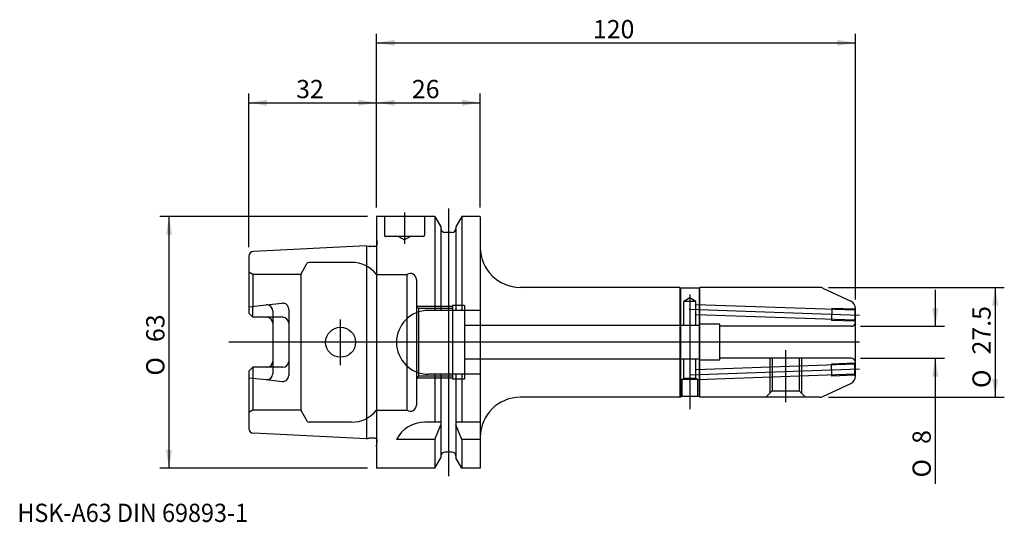
# Model space of a CAD drawing. Units: millimetres. Extents: x -89 to 157, y -45 to 81.
import ezdxf
from ezdxf.enums import TextEntityAlignment as Align
from ezdxf.lldxf.tags import DXFTag

# ---------------------------------------------------------------- set-up
doc = ezdxf.new("R2010")
doc.units = ezdxf.units.MM
for name, color, linetype in [('1', 7, 'Continuous'), ('2', 7, 'Continuous'), ('4', 7, 'Continuous'), ('6', 7, 'Continuous'), ('SK2', 7, 'Continuous'), ('SK3', 7, 'Continuous'), ('SK4', 7, 'Continuous')]:
    doc.layers.add(name, color=color, linetype=linetype)
doc.styles.add('SEACAD_simplex_shx', font='simplex.shx')
doc.styles.add('SEACAD_Solid_Edge_ANSI1_Symbols', font='semeca1.ttf')
tags = doc.linetypes.add('CENTER2', pattern=[28.575, 19.05, -3.175, 3.175, -3.175]).pattern_tags.tags
tags[10:11] = [DXFTag(74, 4), DXFTag(75, 0), DXFTag(340, '0'), DXFTag(46, 0.0), DXFTag(50, 0.0), DXFTag(44, 0.0), DXFTag(45, 0.0)]
tags[8:9] = [DXFTag(74, 4), DXFTag(75, 0), DXFTag(340, '0'), DXFTag(46, 0.0), DXFTag(50, 0.0), DXFTag(44, 0.0), DXFTag(45, 0.0)]
tags[6:7] = [DXFTag(74, 4), DXFTag(75, 0), DXFTag(340, '0'), DXFTag(46, 0.0), DXFTag(50, 0.0), DXFTag(44, 0.0), DXFTag(45, 0.0)]
tags[4:5] = [DXFTag(74, 4), DXFTag(75, 0), DXFTag(340, '0'), DXFTag(46, 0.0), DXFTag(50, 0.0), DXFTag(44, 0.0), DXFTag(45, 0.0)]
tags = doc.linetypes.add('HIDDEN2', pattern=[4.7625, 3.175, -1.5875]).pattern_tags.tags
tags[6:7] = [DXFTag(74, 4), DXFTag(75, 0), DXFTag(340, '0'), DXFTag(46, 0.0), DXFTag(50, 0.0), DXFTag(44, 0.0), DXFTag(45, 0.0)]
tags[4:5] = [DXFTag(74, 4), DXFTag(75, 0), DXFTag(340, '0'), DXFTag(46, 0.0), DXFTag(50, 0.0), DXFTag(44, 0.0), DXFTag(45, 0.0)]
doc.dimstyles.get("Standard").update_dxf_attribs({"dimtxt": 0.18, "dimasz": 0.18, "dimexe": 0.18, "dimexo": 0.0625, "dimgap": 0.09, "dimtad": 0, "dimtih": 1, "dimtoh": 1, "dimdec": 4, "dimzin": 0, "dimdsep": 46, "dimtxsty": 'Standard', "dimcen": 0.09, "dimadec": 0, "dimazin": 0, "dimtfac": 1, "dimtdec": 4, "dimtofl": 0, "dimtmove": 0, "dimatfit": 3, "dimfxl": 1, "dimtolj": 1, "dimtzin": 0, "dimarcsym": 0})

# ---------------------------------------------------------------- blocks, each defined once
blk = doc.blocks.new('DMBLK391')
at = {"layer": '2', "linetype": 'Continuous'}
for points in [[(4.57, 75.76), (0, 75), (4.57, 74.24)], [(115.43, 75.76), (115.43, 74.24), (120, 75)]]:
    blk.add_hatch(color=7, dxfattribs=at).paths.add_polyline_path(points)
at = {"layer": '2', "color": 7, "linetype": 'Continuous'}
for p, q in [((0, 33.78), (0, 77.28)), ((120, 10.76), (120, 77.28)), ((0, 75), (120, 75))]:
    blk.add_line(p, q, dxfattribs=at)
at = {"layer": '2', "color": 7, "linetype": 'Continuous', "style": 'SEACAD_simplex_shx'}
blk.add_text('120', height=4.57, dxfattribs=at).set_placement((54.22, 80.71), align=Align.TOP_LEFT)
blk = doc.blocks.new('DMBLK392')
at = {"layer": 'SK2', "linetype": 'Continuous'}
for points in [[(4.57, 60.76), (0, 60), (4.57, 59.24)], [(21.43, 60.76), (21.43, 59.24), (26, 60)]]:
    blk.add_hatch(color=7, dxfattribs=at).paths.add_polyline_path(points)
at = {"layer": 'SK2', "color": 7, "linetype": 'Continuous'}
for p, q in [((0, 33.78), (0, 62.28)), ((26, 33.78), (26, 62.28)), ((0, 60), (26, 60))]:
    blk.add_line(p, q, dxfattribs=at)
at = {"layer": 'SK2', "color": 7, "linetype": 'Continuous', "style": 'SEACAD_simplex_shx'}
blk.add_text('26', height=4.57, dxfattribs=at).set_placement((8.86, 65.71), align=Align.TOP_LEFT)
blk = doc.blocks.new('DMBLK393')
at = {"layer": 'SK2', "linetype": 'Continuous'}
for points in [[(-27.43, 60.76), (-32, 60), (-27.43, 59.24)], [(-4.57, 60.76), (-4.57, 59.24), (0, 60)]]:
    blk.add_hatch(color=7, dxfattribs=at).paths.add_polyline_path(points)
at = {"layer": 'SK2', "color": 7, "linetype": 'Continuous'}
for p, q in [((-32, 23.86), (-32, 62.28)), ((0, 33.78), (0, 62.28)), ((-32, 60), (0, 60))]:
    blk.add_line(p, q, dxfattribs=at)
at = {"layer": 'SK2', "color": 7, "linetype": 'Continuous', "style": 'SEACAD_simplex_shx'}
blk.add_text('32', height=4.57, dxfattribs=at).set_placement((-20.14, 65.71), align=Align.TOP_LEFT)
blk = doc.blocks.new('DMBLK394')
at = {"layer": 'SK2', "linetype": 'Continuous'}
for points in [[(-52.76, 26.93), (-51.24, 26.93), (-52, 31.5)], [(-52.76, -26.93), (-52, -31.5), (-51.24, -26.93)]]:
    blk.add_hatch(color=7, dxfattribs=at).paths.add_polyline_path(points)
at = {"layer": 'SK2', "color": 7, "linetype": 'Continuous'}
for p, q in [((-2.28, 31.5), (-54.29, 31.5)), ((-52, 31.5), (-52, -31.5)), ((-2.28, -31.5), (-54.29, -31.5))]:
    blk.add_line(p, q, dxfattribs=at)
for s, style, p in [('63', 'SEACAD_simplex_shx', (-57.71, 0.07)), ('O', 'SEACAD_Solid_Edge_ANSI1_Symbols', (-57.71, -8.34))]:
    blk.add_text(s, height=4.57, rotation=90, dxfattribs=dict(at, style=style)).set_placement(p, align=Align.TOP_LEFT)
blk = doc.blocks.new('DMBLK395')
at = {"layer": 'SK2', "linetype": 'Continuous'}
for points in [[(140.76, 8.57), (139.24, 8.57), (140, 4)], [(140.76, -8.57), (140, -4), (139.24, -8.57)]]:
    blk.add_hatch(color=7, dxfattribs=at).paths.add_polyline_path(points)
at = {"layer": 'SK2', "color": 7, "linetype": 'Continuous'}
for p, q in [((140, 13.14), (140, 4)), ((121.28, 4), (142.28, 4)), ((121.28, -4), (142.28, -4)), ((140, -4), (140, -35.46))]:
    blk.add_line(p, q, dxfattribs=at)
for s, style, p in [('8', 'SEACAD_simplex_shx', (134.29, -25.45)), ('O', 'SEACAD_Solid_Edge_ANSI1_Symbols', (134.29, -33.86))]:
    blk.add_text(s, height=4.57, rotation=90, dxfattribs=dict(at, style=style)).set_placement(p, align=Align.TOP_LEFT)
blk = doc.blocks.new('DMBLK396')
at = {"layer": 'SK2', "linetype": 'Continuous'}
for points in [[(155.76, 9.18), (155, 13.75), (154.24, 9.18)], [(155.76, -9.18), (154.24, -9.18), (155, -13.75)]]:
    blk.add_hatch(color=7, dxfattribs=at).paths.add_polyline_path(points)
at = {"layer": 'SK2', "color": 7, "linetype": 'Continuous'}
for p, q in [((113.26, 13.75), (157.28, 13.75)), ((155, 13.75), (155, -13.75)), ((113.26, -13.75), (157.28, -13.75))]:
    blk.add_line(p, q, dxfattribs=at)
for s, style, p in [('27.5', 'SEACAD_simplex_shx', (149.29, -3.04)), ('O', 'SEACAD_Solid_Edge_ANSI1_Symbols', (149.29, -11.45))]:
    blk.add_text(s, height=4.57, rotation=90, dxfattribs=dict(at, style=style)).set_placement(p, align=Align.TOP_LEFT)

msp = doc.modelspace()

# ---------------------------------------------------------------- linework, layer by layer
at = {"layer": '1', "color": 7, "linetype": 'Continuous'}
for p, q in [((0, 31.5), (0, -31.5)), ((14.623, 31.5), (0, 31.5)), ((14.623, 31.5), (14.623, 8)), ((14.623, 31.5), (16.125, 28.898)), ((21.377, 31.5), (19.875, 28.898)), ((21.377, 31.5), (21.377, 8)), ((26, 31.5), (21.377, 31.5)), ((26, 31.5), (26, -31.5)), ((16.125, 28.898), (16.125, 8)), ((18.875, 27.5), (17.125, 27.5)), ((19.875, 28.898), (19.875, 8)), ((-2.5, 24.195), (-30.86, 22.775)), ((-2.5, 24.195), (-1.923, 24.041)), ((-2.5, 24.195), (-2.5, -24.195)), ((-0.4, 24.02), (-1.768, 24.02)), ((-32, 21.576), (-32, 7.27)), ((76, 13.75), (36, 13.75)), ((76, 13.75), (76.2, 13.55)), ((76, 13.75), (76, -13.75)), ((80.8, 13.55), (76.2, 13.55)), ((76.2, -13.55), (76.2, 13.55)), ((81, 13.75), (80.8, 13.55)), ((80.8, 13.55), (80.8, -13.55)), ((110.979, 13.75), (81, 13.75)), ((81, -13.75), (81, 13.75)), ((111.824, 13.563), (118.845, 10.288)), ((-32, 8.865), (-27.667, 9.349)), ((-31, 6.27), (-31, 8.976)), ((-26, 7.858), (-26, -7.858)), ((26, 8), (13, 8)), ((120, -8.476), (120, 8.476)), ((-31, 6.27), (-32, 7.27)), ((-27.5, 6.27), (-31, 6.27)), ((-31, -6.27), (-32, -7.27)), ((-32, -7.27), (-32, -21.576)), ((-27.5, -6.27), (-31, -6.27)), ((-31, -6.27), (-31, -8.976)), ((-32, -8.865), (-27.667, -9.349)), ((26, -8), (13, -8)), ((14.623, -8), (14.623, -20)), ((16.125, -8), (16.125, -28.898)), ((19.875, -8), (19.875, -28.898)), ((21.377, -8), (21.377, -20)), ((111.824, -13.563), (118.845, -10.288)), ((76, -13.75), (36, -13.75)), ((76, -13.75), (76.2, -13.55)), ((80.8, -13.55), (76.2, -13.55)), ((81, -13.75), (80.8, -13.55)), ((110.979, -13.75), (81, -13.75)), ((16.125, -20), (12.112, -20)), ((14.623, -24.336), (16.125, -20.709)), ((26, -20), (19.875, -20)), ((21.377, -24.336), (19.875, -20.709)), ((-2.5, -24.195), (-30.86, -22.775)), ((-2.5, -24.195), (-1.923, -24.041)), ((-0.4, -24.02), (-1.768, -24.02)), ((14.623, -24.336), (5, -24.336)), ((14.623, -24.336), (14.623, -31.5)), ((21.377, -24.336), (21.377, -31.5)), ((26, -24.336), (21.377, -24.336)), ((14.623, -31.5), (16.125, -28.898)), ((18.875, -27.5), (17.125, -27.5)), ((21.377, -31.5), (19.875, -28.898)), ((14.623, -31.5), (0, -31.5)), ((26, -31.5), (21.377, -31.5))]:
    msp.add_line(p, q, dxfattribs=at)
msp.add_circle((-9, 0), 3.75, dxfattribs=at)
for centre, radius, start, end in [((17.125, 28.5), 1, 180, 270), ((18.875, 28.5), 1, 270, 0), ((-30.8, 21.576), 1.2, 92.86806, 180), ((-1.768, 24.62), 0.6, 255, 270), ((-0.4, 24.62), 0.6, 270, 311.81031), ((36, 23.75), 10, 180, 270), ((110.979, 11.75), 2, 65, 90), ((118, 8.476), 2, 0, 65), ((-27.5, 7.858), 1.5, 0, 96.38), ((13, 0), 8, 90, 270), ((-27.5, 4.77), 1.5, 0, 90), ((-27.5, -4.77), 1.5, 270, 0), ((-27.5, -7.858), 1.5, 263.62, 360), ((118, -8.476), 2, 295, 0), ((36, -23.75), 10, 90, 180), ((110.979, -11.75), 2, 270, 295), ((-30.8, -21.576), 1.2, 180, 267.13194), ((12.112, -28), 8, 90, 152.74338), ((-1.768, -24.62), 0.6, 90, 105), ((-0.4, -24.62), 0.6, 48.18969, 90), ((17.125, -28.5), 1, 90, 180), ((18.875, -28.5), 1, 0, 90)]:
    msp.add_arc(centre, radius, start, end, dxfattribs=at)
at = {"layer": '4', "color": 7, "linetype": 'CENTER2'}
msp.add_line((120, 0), (-37, 0), dxfattribs=at)
at = {"layer": 'SK3', "color": 7, "linetype": 'HIDDEN2'}
for p, q in [((2, 31.5), (2, 26.8)), ((12, 31.5), (12, 26.8)), ((0, 26.085), (0.194, 24.704)), ((11.7, 26.5), (2.3, 26.5)), ((5.5, 26.5), (7, 25.634)), ((8.5, 26.5), (7, 25.634)), ((-6.245, 20), (-16.918, 20)), ((-31, 17), (-32, 17.577)), ((-18.996, 17), (-17.437, 19.7)), ((-18.996, 17), (-31, 17)), ((-31, 17), (-31, 8.976)), ((-18.996, 17), (-18.996, -17)), ((0, 17), (7.671, 17)), ((7.671, -17), (7.671, 17)), ((10, 15.75), (10, -15.75)), ((78.5, 11.116), (77, 10.25)), ((80, 10.25), (77, 10.25)), ((77, 4.2), (77, 10.25)), ((80, 10.25), (78.5, 11.116)), ((80, 4.2), (80, 10.25)), ((-27.667, 9.349), (-23.667, 9.796)), ((-22, 8.306), (-22, -8.306)), ((10, 9), (10.5, 8.5)), ((19, 9), (10, 9)), ((10.5, 8.5), (10.5, -8.5)), ((19, 8.5), (10.5, 8.5)), ((22, 9.25), (19, 9.25)), ((19, 9.25), (19, -9.25)), ((22, 9.25), (22, -9.25)), ((119.8, 8.008), (80, 9.398)), ((114.056, 8.458), (113.951, 5.46)), ((119.8, 8.258), (114.056, 8.458)), ((120, 8.5), (119.8, 8.3)), ((119.8, 8.3), (119.8, 5.2)), ((-23.5, 6.27), (-27.5, 6.27)), ((119.8, 5.506), (80, 6.896)), ((119.8, 5.256), (113.951, 5.46)), ((120, 5), (119.8, 5.2)), ((81, 4.2), (22, 4.2)), ((86, 4.5), (81, 4.5)), ((81, -4.5), (81, 4.5)), ((86, -4.5), (86, 4.5)), ((119, 4), (86, 4)), ((81, -4.2), (22, -4.2)), ((77, -9.061), (77, -4.2)), ((80, -9.061), (80, -4.2)), ((86, -4.5), (81, -4.5)), ((119, -4), (86, -4)), ((98.5, -4), (98.5, -12.75)), ((99.1, -4), (99.1, -12.15)), ((105.9, -4), (105.9, -12.15)), ((106.5, -4), (106.5, -12.75)), ((-23.5, -6.27), (-27.5, -6.27)), ((119.8, -5.506), (80, -6.896)), ((119.8, -5.256), (113.951, -5.46)), ((114.056, -8.458), (113.951, -5.46)), ((120, -5), (119.8, -5.2)), ((119.8, -8.3), (119.8, -5.2)), ((-31, -8.976), (-31, -17)), ((-27.667, -9.349), (-23.667, -9.796)), ((10, -9), (10.5, -8.5)), ((19, -9), (10, -9)), ((19, -8.5), (10.5, -8.5)), ((22, -9.25), (19, -9.25)), ((76.5, -9.35), (77, -9.061)), ((80.5, -9.35), (76.5, -9.35)), ((76.5, -9.35), (76.5, -13.55)), ((80, -9.061), (77, -9.061)), ((80.5, -9.35), (80, -9.061)), ((119.8, -8.008), (80.5, -9.38)), ((80.5, -13.55), (80.5, -9.35)), ((119.8, -8.258), (114.056, -8.458)), ((120, -8.5), (119.8, -8.3)), ((99.1, -12.15), (97.5, -13.75)), ((99.1, -12.15), (105.9, -12.15)), ((105.9, -12.15), (107.5, -13.75)), ((-31, -17), (-32, -17.577)), ((-18.996, -17), (-31, -17)), ((-18.996, -17), (-17.437, -19.7)), ((0, -17), (7.671, -17)), ((-6.245, -20), (-16.918, -20)), ((0, -26.085), (0.194, -24.704))]:
    msp.add_line(p, q, dxfattribs=at)
for centre, radius, start, end in [((-0.4, 24.62), 0.6, 311.81031, 8), ((2.3, 26.8), 0.3, 180, 270), ((11.7, 26.8), 0.3, 270, 0), ((-16.918, 19.4), 0.6, 90, 150), ((-6.245, 12), 8, 38.68219, 90), ((8.5, 15.75), 1.5, 0, 123.55731), ((-23.5, 8.306), 1.5, 0, 96.38), ((-23.5, 4.77), 1.5, 0, 90), ((119, 5), 1, 270, 0), ((-23.5, -4.77), 1.5, 270, 0), ((119, -5), 1, 0, 90), ((-23.5, -8.306), 1.5, 263.62, 0), ((-6.245, -12), 8, 270, 321.31781), ((8.5, -15.75), 1.5, 236.44269, 0), ((-16.918, -19.4), 0.6, 210, 270), ((-0.4, -24.62), 0.6, 352, 48.18969)]:
    msp.add_arc(centre, radius, start, end, dxfattribs=at)
at = {"layer": 'SK4', "color": 7, "linetype": 'CENTER2'}
for p, q in [((7, 32.5), (7, 24.634)), ((18, 33.5), (18, -33.5)), ((78.5, 12.001), (78.5, -16.75)), ((120.999, 6.715), (78.335, 8.205)), ((-9, -5.75), (-9, 5.75)), ((121.037, 0), (-37, 0)), ((102.5, -1.952), (102.5, -14.967)), ((120.999, -6.715), (78.613, -8.195))]:
    msp.add_line(p, q, dxfattribs=at)

# ---------------------------------------------------------------- texts
at = {"layer": '6', "insert": (-90, -45), "char_height": 4.57, "width": 78.37982, "attachment_point": 7}
msp.add_mtext('{\\fsimplex|b0||i0||c0|p34;\\C7;\\H4.57;\\W0.94;HSK-A63 DIN 69893-1}', dxfattribs=at)

# ---------------------------------------------------------------- dimensions: what is measured, and where the dimension line sits
at = {"layer": '2', "color": 7, "linetype": 'Continuous'}
dim = msp.add_linear_dim(base=(120, 75), p1=(0, 31.5), p2=(120, 8.476), text='\\A1;<>', dimstyle='Standard', override={"dimtxt": 4.57, "dimasz": 4.57, "dimexe": 2.285, "dimexo": 2.285, "dimgap": 1.1425, "dimtad": 1, "dimtih": 0, "dimtoh": 0, "dimdec": 2, "dimzin": 8, "dimsah": 1, "dimcen": 2.285, "dimtdec": 2, "dimtzin": 8}, dxfattribs=at)
dim.commit()
dim.dimension.update_dxf_attribs({"geometry": 'DMBLK391', "text_midpoint": (60, 75), "dimtype": 160})
at = {"layer": 'SK2', "color": 7, "linetype": 'Continuous'}
dim = msp.add_linear_dim(base=(0, 60), p1=(-32, 21.576), p2=(0, 31.5), text='\\A1;<>', dimstyle='Standard', override={"dimtxt": 4.57, "dimasz": 4.57, "dimexe": 2.285, "dimexo": 2.285, "dimgap": 1.1425, "dimtad": 1, "dimtih": 0, "dimtoh": 0, "dimdec": 2, "dimzin": 8, "dimsah": 1, "dimcen": 2.285, "dimtdec": 2, "dimtzin": 8}, dxfattribs=at)
dim.commit()
dim.dimension.update_dxf_attribs({"geometry": 'DMBLK393', "text_midpoint": (-16, 60), "dimtype": 160})
for base, p1, p2, angle, text, picture, middle in [((0, 60), (0, 31.5), (26, 31.5), 0, '\\A1;<>', 'DMBLK392', (13, 60)), ((-52, 31.5), (0, 31.5), (0, -31.5), 270, '\\A1;%%C <>', 'DMBLK394', (-52, 0)), ((155, 13.75), (110.979, 13.75), (110.979, -13.75), 270, '\\A1;%%C <>', 'DMBLK396', (155, 0)), ((140, 4), (119, 4), (119, -4), 270, '\\A1;%%C <>', 'DMBLK395', (140, -19.714))]:
    dim = msp.add_linear_dim(base=base, p1=p1, p2=p2, angle=angle, text=text, dimstyle='Standard', override={"dimtxt": 4.57, "dimasz": 4.57, "dimexe": 2.285, "dimexo": 2.285, "dimgap": 1.1425, "dimtad": 1, "dimtih": 0, "dimtoh": 0, "dimdec": 2, "dimzin": 8, "dimsah": 1, "dimcen": 2.285, "dimtdec": 2, "dimtzin": 8}, dxfattribs=at)
    dim.commit()
    dim.dimension.update_dxf_attribs({"geometry": picture, "text_midpoint": middle, "dimtype": 161})

doc.saveas('drawing.dxf')
